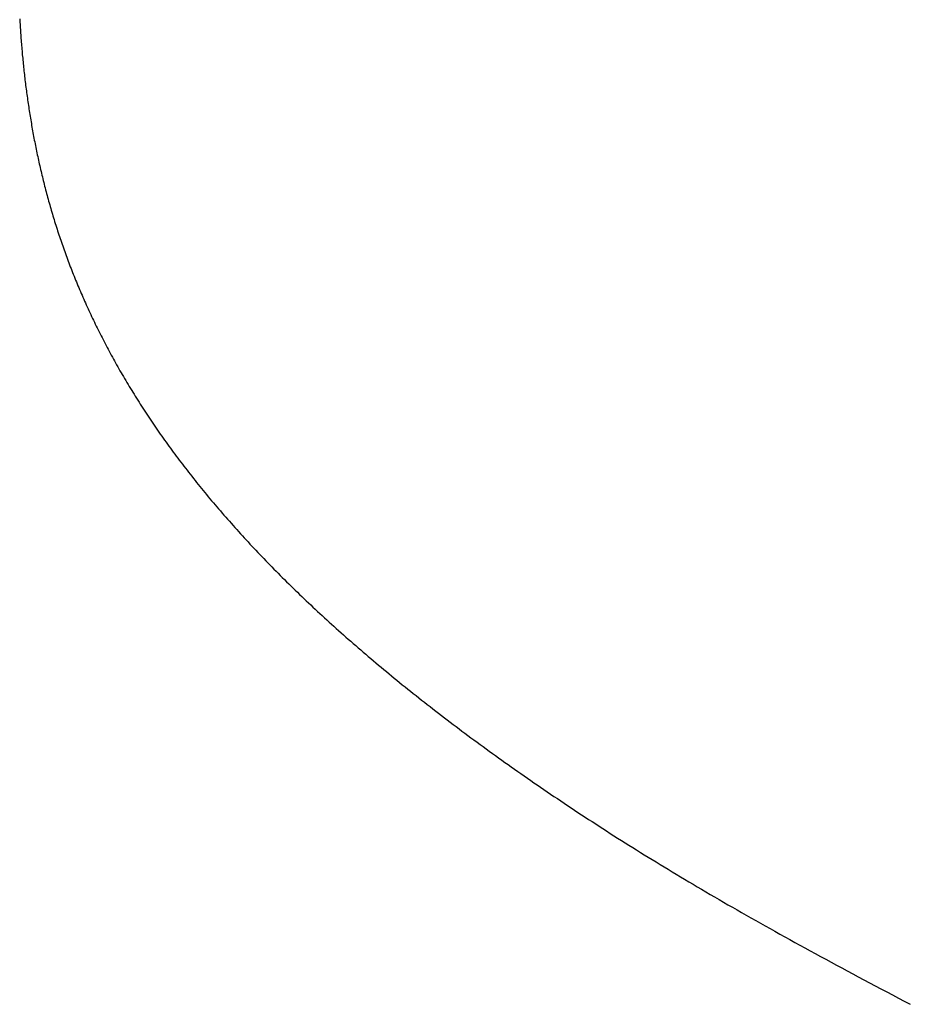
# Model space of a CAD drawing. Extents: x 0 to 60, y -1.5 to 81.5.
# Drawn here: x 16.9 to 16.9, y 24.1 to 24.2 of the extents above; entities that cross this region are included whole.
import ezdxf

# ---------------------------------------------------------------- set-up
doc = ezdxf.new("R2010")
doc.units = 0
doc.header["$MEASUREMENT"] = 0
doc.layers.get('0').update_dxf_attribs({"linetype": 'CONTINUOUS'})
doc.layers.add('Dimension', color=2, linetype='CONTINUOUS', lineweight=15)
doc.layers.add('OBJECT DETAIL', color=254, linetype='CONTINUOUS', lineweight=25)

# ---------------------------------------------------------------- blocks, each defined once
blk = doc.blocks.new('GLSTOP')
for p, q in [((-0.401093, -0.134042), (-0.401228, -0.133971)), ((-0.401093, -0.134042), (-0.401228, -0.133971)), ((-0.40096, -0.134112), (-0.401093, -0.134042)), ((-0.40096, -0.134112), (-0.401093, -0.134042)), ((-0.400827, -0.134181), (-0.40096, -0.134112)), ((-0.400827, -0.134181), (-0.40096, -0.134112)), ((-0.400696, -0.13425), (-0.400827, -0.134181)), ((-0.400696, -0.13425), (-0.400827, -0.134181)), ((-0.400566, -0.134319), (-0.400696, -0.13425)), ((-0.400566, -0.134319), (-0.400696, -0.13425)), ((-0.400437, -0.134387), (-0.400566, -0.134319)), ((-0.400437, -0.134387), (-0.400566, -0.134319)), ((-0.400309, -0.134455), (-0.400437, -0.134387)), ((-0.400309, -0.134455), (-0.400437, -0.134387)), ((-0.400182, -0.134523), (-0.400309, -0.134455)), ((-0.400182, -0.134523), (-0.400309, -0.134455)), ((-0.400057, -0.13459), (-0.400182, -0.134523)), ((-0.400057, -0.13459), (-0.400182, -0.134523)), ((-0.399932, -0.134656), (-0.400057, -0.13459)), ((-0.399932, -0.134656), (-0.400057, -0.13459)), ((-0.399808, -0.134723), (-0.399932, -0.134656)), ((-0.399808, -0.134723), (-0.399932, -0.134656)), ((-0.399686, -0.134789), (-0.399808, -0.134723)), ((-0.399686, -0.134789), (-0.399808, -0.134723)), ((-0.399564, -0.134854), (-0.399686, -0.134789)), ((-0.399564, -0.134854), (-0.399686, -0.134789)), ((-0.399443, -0.13492), (-0.399564, -0.134854)), ((-0.399443, -0.13492), (-0.399564, -0.134854)), ((-0.399323, -0.134984), (-0.399443, -0.13492)), ((-0.399323, -0.134984), (-0.399443, -0.13492)), ((-0.399205, -0.135049), (-0.399323, -0.134984)), ((-0.399205, -0.135049), (-0.399323, -0.134984)), ((-0.399087, -0.135113), (-0.399205, -0.135049)), ((-0.399087, -0.135113), (-0.399205, -0.135049)), ((-0.39897, -0.135177), (-0.399087, -0.135113)), ((-0.39897, -0.135177), (-0.399087, -0.135113)), ((-0.398855, -0.13524), (-0.39897, -0.135177)), ((-0.398855, -0.13524), (-0.39897, -0.135177)), ((-0.39874, -0.135304), (-0.398855, -0.13524)), ((-0.39874, -0.135304), (-0.398855, -0.13524)), ((-0.398626, -0.135366), (-0.39874, -0.135304)), ((-0.398626, -0.135366), (-0.39874, -0.135304)), ((-0.398513, -0.135429), (-0.398626, -0.135366)), ((-0.398513, -0.135429), (-0.398626, -0.135366)), ((-0.398401, -0.135491), (-0.398513, -0.135429)), ((-0.398401, -0.135491), (-0.398513, -0.135429)), ((-0.398289, -0.135553), (-0.398401, -0.135491)), ((-0.398289, -0.135553), (-0.398401, -0.135491)), ((-0.398179, -0.135615), (-0.398289, -0.135553)), ((-0.398179, -0.135615), (-0.398289, -0.135553)), ((-0.39807, -0.135676), (-0.398179, -0.135615)), ((-0.39807, -0.135676), (-0.398179, -0.135615)), ((-0.397961, -0.135737), (-0.39807, -0.135676)), ((-0.397961, -0.135737), (-0.39807, -0.135676)), ((-0.397854, -0.135798), (-0.397961, -0.135737)), ((-0.397854, -0.135798), (-0.397961, -0.135737)), ((-0.397747, -0.135858), (-0.397854, -0.135798)), ((-0.397747, -0.135858), (-0.397854, -0.135798)), ((-0.397641, -0.135918), (-0.397747, -0.135858)), ((-0.397641, -0.135918), (-0.397747, -0.135858)), ((-0.397536, -0.135978), (-0.397641, -0.135918)), ((-0.397536, -0.135978), (-0.397641, -0.135918)), ((-0.397431, -0.136037), (-0.397536, -0.135978)), ((-0.397431, -0.136037), (-0.397536, -0.135978)), ((-0.397328, -0.136097), (-0.397431, -0.136037)), ((-0.397328, -0.136097), (-0.397431, -0.136037)), ((-0.397225, -0.136155), (-0.397328, -0.136097)), ((-0.397225, -0.136155), (-0.397328, -0.136097)), ((-0.397123, -0.136214), (-0.397225, -0.136155)), ((-0.397123, -0.136214), (-0.397225, -0.136155)), ((-0.397022, -0.136273), (-0.397123, -0.136214)), ((-0.397022, -0.136273), (-0.397123, -0.136214)), ((-0.396922, -0.136331), (-0.397022, -0.136273)), ((-0.396922, -0.136331), (-0.397022, -0.136273)), ((-0.396823, -0.136389), (-0.396922, -0.136331)), ((-0.396823, -0.136389), (-0.396922, -0.136331)), ((-0.396724, -0.136446), (-0.396823, -0.136389)), ((-0.396724, -0.136446), (-0.396823, -0.136389)), ((-0.396626, -0.136504), (-0.396724, -0.136446)), ((-0.396626, -0.136504), (-0.396724, -0.136446)), ((-0.396528, -0.136561), (-0.396626, -0.136504)), ((-0.396528, -0.136561), (-0.396626, -0.136504)), ((-0.396432, -0.136618), (-0.396528, -0.136561)), ((-0.396432, -0.136618), (-0.396528, -0.136561)), ((-0.396336, -0.136675), (-0.396432, -0.136618)), ((-0.396336, -0.136675), (-0.396432, -0.136618)), ((-0.396241, -0.136731), (-0.396336, -0.136675)), ((-0.396241, -0.136731), (-0.396336, -0.136675)), ((-0.396146, -0.136788), (-0.396241, -0.136731)), ((-0.396146, -0.136788), (-0.396241, -0.136731)), ((-0.396053, -0.136844), (-0.396146, -0.136788)), ((-0.396053, -0.136844), (-0.396146, -0.136788)), ((-0.39596, -0.136899), (-0.396053, -0.136844)), ((-0.39596, -0.136899), (-0.396053, -0.136844)), ((-0.395867, -0.136955), (-0.39596, -0.136899)), ((-0.395867, -0.136955), (-0.39596, -0.136899)), ((-0.395776, -0.137011), (-0.395867, -0.136955)), ((-0.395776, -0.137011), (-0.395867, -0.136955)), ((-0.395684, -0.137066), (-0.395776, -0.137011)), ((-0.395684, -0.137066), (-0.395776, -0.137011)), ((-0.395594, -0.137121), (-0.395684, -0.137066)), ((-0.395594, -0.137121), (-0.395684, -0.137066)), ((-0.395504, -0.137176), (-0.395594, -0.137121)), ((-0.395504, -0.137176), (-0.395594, -0.137121)), ((-0.395415, -0.13723), (-0.395504, -0.137176)), ((-0.395415, -0.13723), (-0.395504, -0.137176)), ((-0.395326, -0.137285), (-0.395415, -0.13723)), ((-0.395326, -0.137285), (-0.395415, -0.13723)), ((-0.395238, -0.137339), (-0.395326, -0.137285)), ((-0.395238, -0.137339), (-0.395326, -0.137285)), ((-0.395151, -0.137393), (-0.395238, -0.137339)), ((-0.395151, -0.137393), (-0.395238, -0.137339)), ((-0.395064, -0.137447), (-0.395151, -0.137393)), ((-0.395064, -0.137447), (-0.395151, -0.137393)), ((-0.394978, -0.137501), (-0.395064, -0.137447)), ((-0.394978, -0.137501), (-0.395064, -0.137447)), ((-0.394892, -0.137555), (-0.394978, -0.137501)), ((-0.394892, -0.137555), (-0.394978, -0.137501)), ((-0.394807, -0.137608), (-0.394892, -0.137555)), ((-0.394807, -0.137608), (-0.394892, -0.137555)), ((-0.394723, -0.137662), (-0.394807, -0.137608)), ((-0.394723, -0.137662), (-0.394807, -0.137608)), ((-0.394639, -0.137715), (-0.394723, -0.137662)), ((-0.394639, -0.137715), (-0.394723, -0.137662)), ((-0.394555, -0.137768), (-0.394639, -0.137715)), ((-0.394555, -0.137768), (-0.394639, -0.137715)), ((-0.394472, -0.137821), (-0.394555, -0.137768)), ((-0.394472, -0.137821), (-0.394555, -0.137768)), ((-0.394389, -0.137874), (-0.394472, -0.137821)), ((-0.394389, -0.137874), (-0.394472, -0.137821)), ((-0.394307, -0.137927), (-0.394389, -0.137874)), ((-0.394307, -0.137927), (-0.394389, -0.137874)), ((-0.394226, -0.137979), (-0.394307, -0.137927)), ((-0.394226, -0.137979), (-0.394307, -0.137927)), ((-0.394145, -0.138032), (-0.394226, -0.137979)), ((-0.394145, -0.138032), (-0.394226, -0.137979)), ((-0.394064, -0.138084), (-0.394145, -0.138032)), ((-0.394064, -0.138084), (-0.394145, -0.138032)), ((-0.393984, -0.138136), (-0.394064, -0.138084)), ((-0.393984, -0.138136), (-0.394064, -0.138084)), ((-0.393904, -0.138188), (-0.393984, -0.138136)), ((-0.393904, -0.138188), (-0.393984, -0.138136)), ((-0.393825, -0.13824), (-0.393904, -0.138188)), ((-0.393825, -0.13824), (-0.393904, -0.138188)), ((-0.393746, -0.138292), (-0.393825, -0.13824)), ((-0.393746, -0.138292), (-0.393825, -0.13824)), ((-0.393668, -0.138344), (-0.393746, -0.138292)), ((-0.393668, -0.138344), (-0.393746, -0.138292)), ((-0.39359, -0.138396), (-0.393668, -0.138344)), ((-0.39359, -0.138396), (-0.393668, -0.138344)), ((-0.393512, -0.138448), (-0.39359, -0.138396)), ((-0.393512, -0.138448), (-0.39359, -0.138396)), ((-0.393435, -0.138499), (-0.393512, -0.138448)), ((-0.393435, -0.138499), (-0.393512, -0.138448)), ((-0.393358, -0.138551), (-0.393435, -0.138499)), ((-0.393358, -0.138551), (-0.393435, -0.138499)), ((-0.393281, -0.138602), (-0.393358, -0.138551)), ((-0.393281, -0.138602), (-0.393358, -0.138551)), ((-0.393205, -0.138654), (-0.393281, -0.138602)), ((-0.393205, -0.138654), (-0.393281, -0.138602)), ((-0.393129, -0.138705), (-0.393205, -0.138654)), ((-0.393129, -0.138705), (-0.393205, -0.138654)), ((-0.393054, -0.138756), (-0.393129, -0.138705)), ((-0.393054, -0.138756), (-0.393129, -0.138705)), ((-0.392979, -0.138808), (-0.393054, -0.138756)), ((-0.392979, -0.138808), (-0.393054, -0.138756)), ((-0.392904, -0.138859), (-0.392979, -0.138808)), ((-0.392904, -0.138859), (-0.392979, -0.138808)), ((-0.392829, -0.13891), (-0.392904, -0.138859)), ((-0.392829, -0.13891), (-0.392904, -0.138859)), ((-0.392755, -0.138961), (-0.392829, -0.13891)), ((-0.392755, -0.138961), (-0.392829, -0.13891)), ((-0.392681, -0.139012), (-0.392755, -0.138961)), ((-0.392681, -0.139012), (-0.392755, -0.138961)), ((-0.392608, -0.139063), (-0.392681, -0.139012)), ((-0.392608, -0.139063), (-0.392681, -0.139012)), ((-0.392535, -0.139114), (-0.392608, -0.139063)), ((-0.392535, -0.139114), (-0.392608, -0.139063)), ((-0.392462, -0.139165), (-0.392535, -0.139114)), ((-0.392462, -0.139165), (-0.392535, -0.139114)), ((-0.392389, -0.139216), (-0.392462, -0.139165)), ((-0.392389, -0.139216), (-0.392462, -0.139165)), ((-0.392317, -0.139267), (-0.392389, -0.139216)), ((-0.392317, -0.139267), (-0.392389, -0.139216)), ((-0.392245, -0.139318), (-0.392317, -0.139267)), ((-0.392245, -0.139318), (-0.392317, -0.139267)), ((-0.392173, -0.139368), (-0.392245, -0.139318)), ((-0.392173, -0.139368), (-0.392245, -0.139318)), ((-0.392101, -0.139419), (-0.392173, -0.139368)), ((-0.392101, -0.139419), (-0.392173, -0.139368)), ((-0.39203, -0.13947), (-0.392101, -0.139419)), ((-0.39203, -0.13947), (-0.392101, -0.139419)), ((-0.39196, -0.139521), (-0.39203, -0.13947)), ((-0.39196, -0.139521), (-0.39203, -0.13947)), ((-0.391889, -0.139571), (-0.39196, -0.139521)), ((-0.391889, -0.139571), (-0.39196, -0.139521)), ((-0.391819, -0.139622), (-0.391889, -0.139571)), ((-0.391819, -0.139622), (-0.391889, -0.139571)), ((-0.391749, -0.139672), (-0.391819, -0.139622)), ((-0.391749, -0.139672), (-0.391819, -0.139622)), ((-0.391679, -0.139723), (-0.391749, -0.139672)), ((-0.391679, -0.139723), (-0.391749, -0.139672)), ((-0.39161, -0.139773), (-0.391679, -0.139723)), ((-0.39161, -0.139773), (-0.391679, -0.139723)), ((-0.391541, -0.139823), (-0.39161, -0.139773)), ((-0.391541, -0.139823), (-0.39161, -0.139773)), ((-0.391473, -0.139874), (-0.391541, -0.139823)), ((-0.391473, -0.139874), (-0.391541, -0.139823)), ((-0.391404, -0.139924), (-0.391473, -0.139874)), ((-0.391404, -0.139924), (-0.391473, -0.139874)), ((-0.391336, -0.139974), (-0.391404, -0.139924)), ((-0.391336, -0.139974), (-0.391404, -0.139924)), ((-0.391268, -0.140025), (-0.391336, -0.139974)), ((-0.391268, -0.140025), (-0.391336, -0.139974)), ((-0.391201, -0.140075), (-0.391268, -0.140025)), ((-0.391201, -0.140075), (-0.391268, -0.140025)), ((-0.391134, -0.140125), (-0.391201, -0.140075)), ((-0.391134, -0.140125), (-0.391201, -0.140075)), ((-0.391067, -0.140175), (-0.391134, -0.140125)), ((-0.391067, -0.140175), (-0.391134, -0.140125)), ((-0.391, -0.140225), (-0.391067, -0.140175)), ((-0.391, -0.140225), (-0.391067, -0.140175)), ((-0.390934, -0.140275), (-0.391, -0.140225)), ((-0.390934, -0.140275), (-0.391, -0.140225)), ((-0.390868, -0.140325), (-0.390934, -0.140275)), ((-0.390868, -0.140325), (-0.390934, -0.140275)), ((-0.390802, -0.140375), (-0.390868, -0.140325)), ((-0.390802, -0.140375), (-0.390868, -0.140325)), ((-0.390737, -0.140425), (-0.390802, -0.140375)), ((-0.390737, -0.140425), (-0.390802, -0.140375)), ((-0.390672, -0.140475), (-0.390737, -0.140425)), ((-0.390672, -0.140475), (-0.390737, -0.140425)), ((-0.390607, -0.140525), (-0.390672, -0.140475)), ((-0.390607, -0.140525), (-0.390672, -0.140475)), ((-0.390543, -0.140574), (-0.390607, -0.140525)), ((-0.390543, -0.140574), (-0.390607, -0.140525)), ((-0.390479, -0.140624), (-0.390543, -0.140574)), ((-0.390479, -0.140624), (-0.390543, -0.140574)), ((-0.390415, -0.140674), (-0.390479, -0.140624)), ((-0.390415, -0.140674), (-0.390479, -0.140624)), ((-0.390351, -0.140723), (-0.390415, -0.140674)), ((-0.390351, -0.140723), (-0.390415, -0.140674)), ((-0.390288, -0.140773), (-0.390351, -0.140723)), ((-0.390288, -0.140773), (-0.390351, -0.140723)), ((-0.390225, -0.140823), (-0.390288, -0.140773)), ((-0.390225, -0.140823), (-0.390288, -0.140773)), ((-0.390162, -0.140872), (-0.390225, -0.140823)), ((-0.390162, -0.140872), (-0.390225, -0.140823)), ((-0.390099, -0.140922), (-0.390162, -0.140872)), ((-0.390099, -0.140922), (-0.390162, -0.140872)), ((-0.390037, -0.140971), (-0.390099, -0.140922)), ((-0.390037, -0.140971), (-0.390099, -0.140922)), ((-0.389975, -0.14102), (-0.390037, -0.140971)), ((-0.389975, -0.14102), (-0.390037, -0.140971)), ((-0.389914, -0.14107), (-0.389975, -0.14102)), ((-0.389914, -0.14107), (-0.389975, -0.14102)), ((-0.389852, -0.141119), (-0.389914, -0.14107)), ((-0.389852, -0.141119), (-0.389914, -0.14107)), ((-0.389791, -0.141168), (-0.389852, -0.141119)), ((-0.389791, -0.141168), (-0.389852, -0.141119)), ((-0.389731, -0.141218), (-0.389791, -0.141168)), ((-0.389731, -0.141218), (-0.389791, -0.141168)), ((-0.38967, -0.141267), (-0.389731, -0.141218)), ((-0.38967, -0.141267), (-0.389731, -0.141218)), ((-0.38961, -0.141316), (-0.38967, -0.141267)), ((-0.38961, -0.141316), (-0.38967, -0.141267)), ((-0.38955, -0.141365), (-0.38961, -0.141316)), ((-0.38955, -0.141365), (-0.38961, -0.141316)), ((-0.389491, -0.141414), (-0.38955, -0.141365)), ((-0.389491, -0.141414), (-0.38955, -0.141365)), ((-0.389431, -0.141463), (-0.389491, -0.141414)), ((-0.389431, -0.141463), (-0.389491, -0.141414)), ((-0.389372, -0.141512), (-0.389431, -0.141463)), ((-0.389372, -0.141512), (-0.389431, -0.141463)), ((-0.389313, -0.141561), (-0.389372, -0.141512)), ((-0.389313, -0.141561), (-0.389372, -0.141512)), ((-0.389255, -0.14161), (-0.389313, -0.141561)), ((-0.389255, -0.14161), (-0.389313, -0.141561)), ((-0.389197, -0.141659), (-0.389255, -0.14161)), ((-0.389197, -0.141659), (-0.389255, -0.14161)), ((-0.389139, -0.141708), (-0.389197, -0.141659)), ((-0.389139, -0.141708), (-0.389197, -0.141659)), ((-0.389081, -0.141757), (-0.389139, -0.141708)), ((-0.389081, -0.141757), (-0.389139, -0.141708)), ((-0.389024, -0.141805), (-0.389081, -0.141757)), ((-0.389024, -0.141805), (-0.389081, -0.141757)), ((-0.388967, -0.141854), (-0.389024, -0.141805)), ((-0.388967, -0.141854), (-0.389024, -0.141805)), ((-0.38891, -0.141903), (-0.388967, -0.141854)), ((-0.38891, -0.141903), (-0.388967, -0.141854)), ((-0.388853, -0.141951), (-0.38891, -0.141903)), ((-0.388853, -0.141951), (-0.38891, -0.141903)), ((-0.388797, -0.142), (-0.388853, -0.141951)), ((-0.388797, -0.142), (-0.388853, -0.141951)), ((-0.388741, -0.142048), (-0.388797, -0.142)), ((-0.388741, -0.142048), (-0.388797, -0.142)), ((-0.388685, -0.142097), (-0.388741, -0.142048)), ((-0.388685, -0.142097), (-0.388741, -0.142048)), ((-0.38863, -0.142145), (-0.388685, -0.142097)), ((-0.38863, -0.142145), (-0.388685, -0.142097)), ((-0.388575, -0.142194), (-0.38863, -0.142145)), ((-0.388575, -0.142194), (-0.38863, -0.142145)), ((-0.38852, -0.142242), (-0.388575, -0.142194)), ((-0.38852, -0.142242), (-0.388575, -0.142194)), ((-0.388465, -0.142291), (-0.38852, -0.142242)), ((-0.388465, -0.142291), (-0.38852, -0.142242)), ((-0.388411, -0.142339), (-0.388465, -0.142291)), ((-0.388411, -0.142339), (-0.388465, -0.142291)), ((-0.388356, -0.142387), (-0.388411, -0.142339)), ((-0.388356, -0.142387), (-0.388411, -0.142339)), ((-0.388303, -0.142436), (-0.388356, -0.142387)), ((-0.388303, -0.142436), (-0.388356, -0.142387)), ((-0.388249, -0.142484), (-0.388303, -0.142436)), ((-0.388249, -0.142484), (-0.388303, -0.142436)), ((-0.388196, -0.142532), (-0.388249, -0.142484)), ((-0.388196, -0.142532), (-0.388249, -0.142484)), ((-0.388143, -0.14258), (-0.388196, -0.142532)), ((-0.388143, -0.14258), (-0.388196, -0.142532)), ((-0.38809, -0.142628), (-0.388143, -0.14258)), ((-0.38809, -0.142628), (-0.388143, -0.14258)), ((-0.388037, -0.142676), (-0.38809, -0.142628)), ((-0.388037, -0.142676), (-0.38809, -0.142628)), ((-0.387985, -0.142724), (-0.388037, -0.142676)), ((-0.387985, -0.142724), (-0.388037, -0.142676)), ((-0.387933, -0.142772), (-0.387985, -0.142724)), ((-0.387933, -0.142772), (-0.387985, -0.142724)), ((-0.387881, -0.14282), (-0.387933, -0.142772)), ((-0.387881, -0.14282), (-0.387933, -0.142772)), ((-0.38783, -0.142868), (-0.387881, -0.14282)), ((-0.38783, -0.142868), (-0.387881, -0.14282)), ((-0.387779, -0.142916), (-0.38783, -0.142868)), ((-0.387779, -0.142916), (-0.38783, -0.142868)), ((-0.387728, -0.142964), (-0.387779, -0.142916)), ((-0.387728, -0.142964), (-0.387779, -0.142916)), ((-0.387677, -0.143012), (-0.387728, -0.142964)), ((-0.387677, -0.143012), (-0.387728, -0.142964)), ((-0.387627, -0.14306), (-0.387677, -0.143012)), ((-0.387627, -0.14306), (-0.387677, -0.143012)), ((-0.387577, -0.143107), (-0.387627, -0.14306)), ((-0.387577, -0.143107), (-0.387627, -0.14306)), ((-0.387527, -0.143155), (-0.387577, -0.143107)), ((-0.387527, -0.143155), (-0.387577, -0.143107)), ((-0.387477, -0.143203), (-0.387527, -0.143155)), ((-0.387477, -0.143203), (-0.387527, -0.143155)), ((-0.387428, -0.14325), (-0.387477, -0.143203)), ((-0.387428, -0.14325), (-0.387477, -0.143203)), ((-0.387378, -0.143298), (-0.387428, -0.14325)), ((-0.387378, -0.143298), (-0.387428, -0.14325)), ((-0.38733, -0.143345), (-0.387378, -0.143298)), ((-0.38733, -0.143345), (-0.387378, -0.143298)), ((-0.387281, -0.143393), (-0.38733, -0.143345)), ((-0.387281, -0.143393), (-0.38733, -0.143345)), ((-0.387233, -0.14344), (-0.387281, -0.143393)), ((-0.387233, -0.14344), (-0.387281, -0.143393)), ((-0.387184, -0.143488), (-0.387233, -0.14344)), ((-0.387184, -0.143488), (-0.387233, -0.14344)), ((-0.387137, -0.143535), (-0.387184, -0.143488)), ((-0.387137, -0.143535), (-0.387184, -0.143488)), ((-0.387089, -0.143583), (-0.387137, -0.143535)), ((-0.387089, -0.143583), (-0.387137, -0.143535)), ((-0.387042, -0.14363), (-0.387089, -0.143583)), ((-0.387042, -0.14363), (-0.387089, -0.143583)), ((-0.386995, -0.143677), (-0.387042, -0.14363)), ((-0.386995, -0.143677), (-0.387042, -0.14363)), ((-0.386948, -0.143724), (-0.386995, -0.143677)), ((-0.386948, -0.143724), (-0.386995, -0.143677)), ((-0.386901, -0.143772), (-0.386948, -0.143724)), ((-0.386901, -0.143772), (-0.386948, -0.143724)), ((-0.386855, -0.143819), (-0.386901, -0.143772)), ((-0.386855, -0.143819), (-0.386901, -0.143772)), ((-0.386809, -0.143866), (-0.386855, -0.143819)), ((-0.386809, -0.143866), (-0.386855, -0.143819)), ((-0.386763, -0.143913), (-0.386809, -0.143866)), ((-0.386763, -0.143913), (-0.386809, -0.143866)), ((-0.386717, -0.14396), (-0.386763, -0.143913)), ((-0.386717, -0.14396), (-0.386763, -0.143913)), ((-0.386672, -0.144007), (-0.386717, -0.14396)), ((-0.386672, -0.144007), (-0.386717, -0.14396)), ((-0.386627, -0.144054), (-0.386672, -0.144007)), ((-0.386627, -0.144054), (-0.386672, -0.144007)), ((-0.386582, -0.144101), (-0.386627, -0.144054)), ((-0.386582, -0.144101), (-0.386627, -0.144054)), ((-0.386537, -0.144148), (-0.386582, -0.144101)), ((-0.386537, -0.144148), (-0.386582, -0.144101)), ((-0.386493, -0.144195), (-0.386537, -0.144148)), ((-0.386493, -0.144195), (-0.386537, -0.144148)), ((-0.386449, -0.144242), (-0.386493, -0.144195)), ((-0.386449, -0.144242), (-0.386493, -0.144195)), ((-0.386405, -0.144289), (-0.386449, -0.144242)), ((-0.386405, -0.144289), (-0.386449, -0.144242)), ((-0.386361, -0.144336), (-0.386405, -0.144289)), ((-0.386361, -0.144336), (-0.386405, -0.144289)), ((-0.386317, -0.144382), (-0.386361, -0.144336)), ((-0.386317, -0.144382), (-0.386361, -0.144336)), ((-0.386274, -0.144429), (-0.386317, -0.144382)), ((-0.386274, -0.144429), (-0.386317, -0.144382)), ((-0.386231, -0.144476), (-0.386274, -0.144429)), ((-0.386231, -0.144476), (-0.386274, -0.144429)), ((-0.386189, -0.144522), (-0.386231, -0.144476)), ((-0.386189, -0.144522), (-0.386231, -0.144476)), ((-0.386146, -0.144569), (-0.386189, -0.144522)), ((-0.386146, -0.144569), (-0.386189, -0.144522)), ((-0.386104, -0.144616), (-0.386146, -0.144569)), ((-0.386104, -0.144616), (-0.386146, -0.144569)), ((-0.386062, -0.144662), (-0.386104, -0.144616)), ((-0.386062, -0.144662), (-0.386104, -0.144616)), ((-0.38602, -0.144709), (-0.386062, -0.144662)), ((-0.38602, -0.144709), (-0.386062, -0.144662)), ((-0.385979, -0.144755), (-0.38602, -0.144709)), ((-0.385979, -0.144755), (-0.38602, -0.144709)), ((-0.385937, -0.144802), (-0.385979, -0.144755)), ((-0.385937, -0.144802), (-0.385979, -0.144755)), ((-0.385896, -0.144848), (-0.385937, -0.144802)), ((-0.385896, -0.144848), (-0.385937, -0.144802)), ((-0.385855, -0.144894), (-0.385896, -0.144848)), ((-0.385855, -0.144894), (-0.385896, -0.144848)), ((-0.385815, -0.144941), (-0.385855, -0.144894)), ((-0.385815, -0.144941), (-0.385855, -0.144894)), ((-0.385774, -0.144987), (-0.385815, -0.144941)), ((-0.385774, -0.144987), (-0.385815, -0.144941)), ((-0.385734, -0.145033), (-0.385774, -0.144987)), ((-0.385734, -0.145033), (-0.385774, -0.144987)), ((-0.385694, -0.14508), (-0.385734, -0.145033)), ((-0.385694, -0.14508), (-0.385734, -0.145033)), ((-0.385655, -0.145126), (-0.385694, -0.14508)), ((-0.385655, -0.145126), (-0.385694, -0.14508)), ((-0.385615, -0.145172), (-0.385655, -0.145126)), ((-0.385615, -0.145172), (-0.385655, -0.145126)), ((-0.385576, -0.145218), (-0.385615, -0.145172)), ((-0.385576, -0.145218), (-0.385615, -0.145172)), ((-0.385537, -0.145264), (-0.385576, -0.145218)), ((-0.385537, -0.145264), (-0.385576, -0.145218)), ((-0.385498, -0.14531), (-0.385537, -0.145264)), ((-0.385498, -0.14531), (-0.385537, -0.145264)), ((-0.38546, -0.145356), (-0.385498, -0.14531)), ((-0.38546, -0.145356), (-0.385498, -0.14531)), ((-0.385422, -0.145402), (-0.38546, -0.145356)), ((-0.385422, -0.145402), (-0.38546, -0.145356)), ((-0.385383, -0.145448), (-0.385422, -0.145402)), ((-0.385383, -0.145448), (-0.385422, -0.145402)), ((-0.385346, -0.145494), (-0.385383, -0.145448)), ((-0.385346, -0.145494), (-0.385383, -0.145448)), ((-0.385308, -0.14554), (-0.385346, -0.145494)), ((-0.385308, -0.14554), (-0.385346, -0.145494)), ((-0.385271, -0.145586), (-0.385308, -0.14554)), ((-0.385271, -0.145586), (-0.385308, -0.14554)), ((-0.385233, -0.145632), (-0.385271, -0.145586)), ((-0.385233, -0.145632), (-0.385271, -0.145586)), ((-0.385196, -0.145678), (-0.385233, -0.145632)), ((-0.385196, -0.145678), (-0.385233, -0.145632)), ((-0.38516, -0.145724), (-0.385196, -0.145678)), ((-0.38516, -0.145724), (-0.385196, -0.145678)), ((-0.385123, -0.145769), (-0.38516, -0.145724)), ((-0.385123, -0.145769), (-0.38516, -0.145724)), ((-0.385087, -0.145815), (-0.385123, -0.145769)), ((-0.385087, -0.145815), (-0.385123, -0.145769)), ((-0.385051, -0.145861), (-0.385087, -0.145815)), ((-0.385051, -0.145861), (-0.385087, -0.145815)), ((-0.385015, -0.145906), (-0.385051, -0.145861)), ((-0.385015, -0.145906), (-0.385051, -0.145861)), ((-0.384979, -0.145952), (-0.385015, -0.145906)), ((-0.384979, -0.145952), (-0.385015, -0.145906)), ((-0.384944, -0.145998), (-0.384979, -0.145952)), ((-0.384944, -0.145998), (-0.384979, -0.145952)), ((-0.384909, -0.146043), (-0.384944, -0.145998)), ((-0.384909, -0.146043), (-0.384944, -0.145998)), ((-0.384874, -0.146089), (-0.384909, -0.146043)), ((-0.384874, -0.146089), (-0.384909, -0.146043)), ((-0.384839, -0.146134), (-0.384874, -0.146089)), ((-0.384839, -0.146134), (-0.384874, -0.146089)), ((-0.384804, -0.14618), (-0.384839, -0.146134)), ((-0.384804, -0.14618), (-0.384839, -0.146134)), ((-0.38477, -0.146225), (-0.384804, -0.14618)), ((-0.38477, -0.146225), (-0.384804, -0.14618)), ((-0.384736, -0.146271), (-0.38477, -0.146225)), ((-0.384736, -0.146271), (-0.38477, -0.146225)), ((-0.384702, -0.146316), (-0.384736, -0.146271)), ((-0.384702, -0.146316), (-0.384736, -0.146271)), ((-0.384668, -0.146361), (-0.384702, -0.146316)), ((-0.384668, -0.146361), (-0.384702, -0.146316)), ((-0.384635, -0.146407), (-0.384668, -0.146361)), ((-0.384635, -0.146407), (-0.384668, -0.146361)), ((-0.384601, -0.146452), (-0.384635, -0.146407)), ((-0.384601, -0.146452), (-0.384635, -0.146407)), ((-0.384568, -0.146497), (-0.384601, -0.146452)), ((-0.384568, -0.146497), (-0.384601, -0.146452)), ((-0.384535, -0.146542), (-0.384568, -0.146497)), ((-0.384535, -0.146542), (-0.384568, -0.146497)), ((-0.384503, -0.146587), (-0.384535, -0.146542)), ((-0.384503, -0.146587), (-0.384535, -0.146542)), ((-0.38447, -0.146633), (-0.384503, -0.146587)), ((-0.38447, -0.146633), (-0.384503, -0.146587)), ((-0.384438, -0.146678), (-0.38447, -0.146633)), ((-0.384438, -0.146678), (-0.38447, -0.146633)), ((-0.384406, -0.146723), (-0.384438, -0.146678)), ((-0.384406, -0.146723), (-0.384438, -0.146678)), ((-0.384374, -0.146768), (-0.384406, -0.146723)), ((-0.384374, -0.146768), (-0.384406, -0.146723)), ((-0.384342, -0.146813), (-0.384374, -0.146768)), ((-0.384342, -0.146813), (-0.384374, -0.146768)), ((-0.384311, -0.146858), (-0.384342, -0.146813)), ((-0.384311, -0.146858), (-0.384342, -0.146813)), ((-0.38428, -0.146903), (-0.384311, -0.146858)), ((-0.38428, -0.146903), (-0.384311, -0.146858)), ((-0.384249, -0.146948), (-0.38428, -0.146903)), ((-0.384249, -0.146948), (-0.38428, -0.146903)), ((-0.384218, -0.146993), (-0.384249, -0.146948)), ((-0.384218, -0.146993), (-0.384249, -0.146948)), ((-0.384187, -0.147038), (-0.384218, -0.146993)), ((-0.384187, -0.147038), (-0.384218, -0.146993)), ((-0.384157, -0.147082), (-0.384187, -0.147038)), ((-0.384157, -0.147082), (-0.384187, -0.147038)), ((-0.384127, -0.147127), (-0.384157, -0.147082)), ((-0.384127, -0.147127), (-0.384157, -0.147082)), ((-0.384097, -0.147172), (-0.384127, -0.147127)), ((-0.384097, -0.147172), (-0.384127, -0.147127)), ((-0.384067, -0.147217), (-0.384097, -0.147172)), ((-0.384067, -0.147217), (-0.384097, -0.147172)), ((-0.384037, -0.147262), (-0.384067, -0.147217)), ((-0.384037, -0.147262), (-0.384067, -0.147217)), ((-0.384008, -0.147306), (-0.384037, -0.147262)), ((-0.384008, -0.147306), (-0.384037, -0.147262)), ((-0.383979, -0.147351), (-0.384008, -0.147306)), ((-0.383979, -0.147351), (-0.384008, -0.147306)), ((-0.383949, -0.147396), (-0.383979, -0.147351)), ((-0.383949, -0.147396), (-0.383979, -0.147351)), ((-0.383921, -0.14744), (-0.383949, -0.147396)), ((-0.383921, -0.14744), (-0.383949, -0.147396)), ((-0.383892, -0.147485), (-0.383921, -0.14744)), ((-0.383892, -0.147485), (-0.383921, -0.14744)), ((-0.383864, -0.147529), (-0.383892, -0.147485)), ((-0.383864, -0.147529), (-0.383892, -0.147485)), ((-0.383835, -0.147574), (-0.383864, -0.147529)), ((-0.383835, -0.147574), (-0.383864, -0.147529)), ((-0.383807, -0.147618), (-0.383835, -0.147574)), ((-0.383807, -0.147618), (-0.383835, -0.147574)), ((-0.383779, -0.147663), (-0.383807, -0.147618)), ((-0.383779, -0.147663), (-0.383807, -0.147618)), ((-0.383752, -0.147707), (-0.383779, -0.147663)), ((-0.383752, -0.147707), (-0.383779, -0.147663)), ((-0.383724, -0.147752), (-0.383752, -0.147707)), ((-0.383724, -0.147752), (-0.383752, -0.147707)), ((-0.383697, -0.147796), (-0.383724, -0.147752)), ((-0.383697, -0.147796), (-0.383724, -0.147752)), ((-0.38367, -0.14784), (-0.383697, -0.147796)), ((-0.38367, -0.14784), (-0.383697, -0.147796)), ((-0.383643, -0.147885), (-0.38367, -0.14784)), ((-0.383643, -0.147885), (-0.38367, -0.14784)), ((-0.383616, -0.147929), (-0.383643, -0.147885)), ((-0.383616, -0.147929), (-0.383643, -0.147885)), ((-0.38359, -0.147973), (-0.383616, -0.147929)), ((-0.38359, -0.147973), (-0.383616, -0.147929)), ((-0.383563, -0.148017), (-0.38359, -0.147973)), ((-0.383563, -0.148017), (-0.38359, -0.147973)), ((-0.383537, -0.148062), (-0.383563, -0.148017)), ((-0.383537, -0.148062), (-0.383563, -0.148017)), ((-0.383511, -0.148106), (-0.383537, -0.148062)), ((-0.383511, -0.148106), (-0.383537, -0.148062)), ((-0.383485, -0.14815), (-0.383511, -0.148106)), ((-0.383485, -0.14815), (-0.383511, -0.148106)), ((-0.38346, -0.148194), (-0.383485, -0.14815)), ((-0.38346, -0.148194), (-0.383485, -0.14815)), ((-0.383434, -0.148238), (-0.38346, -0.148194)), ((-0.383434, -0.148238), (-0.38346, -0.148194)), ((-0.383409, -0.148282), (-0.383434, -0.148238)), ((-0.383409, -0.148282), (-0.383434, -0.148238)), ((-0.383384, -0.148326), (-0.383409, -0.148282)), ((-0.383384, -0.148326), (-0.383409, -0.148282)), ((-0.383359, -0.14837), (-0.383384, -0.148326)), ((-0.383359, -0.14837), (-0.383384, -0.148326)), ((-0.383335, -0.148414), (-0.383359, -0.14837)), ((-0.383335, -0.148414), (-0.383359, -0.14837)), ((-0.38331, -0.148458), (-0.383335, -0.148414)), ((-0.38331, -0.148458), (-0.383335, -0.148414)), ((-0.383286, -0.148502), (-0.38331, -0.148458)), ((-0.383286, -0.148502), (-0.38331, -0.148458)), ((-0.383262, -0.148546), (-0.383286, -0.148502)), ((-0.383262, -0.148546), (-0.383286, -0.148502)), ((-0.383238, -0.14859), (-0.383262, -0.148546)), ((-0.383238, -0.14859), (-0.383262, -0.148546)), ((-0.383214, -0.148634), (-0.383238, -0.14859)), ((-0.383214, -0.148634), (-0.383238, -0.14859)), ((-0.38319, -0.148678), (-0.383214, -0.148634)), ((-0.38319, -0.148678), (-0.383214, -0.148634)), ((-0.383167, -0.148721), (-0.38319, -0.148678)), ((-0.383167, -0.148721), (-0.38319, -0.148678)), ((-0.383143, -0.148765), (-0.383167, -0.148721)), ((-0.383143, -0.148765), (-0.383167, -0.148721)), ((-0.38312, -0.148809), (-0.383143, -0.148765)), ((-0.38312, -0.148809), (-0.383143, -0.148765)), ((-0.383097, -0.148853), (-0.38312, -0.148809)), ((-0.383097, -0.148853), (-0.38312, -0.148809)), ((-0.383075, -0.148896), (-0.383097, -0.148853)), ((-0.383075, -0.148896), (-0.383097, -0.148853)), ((-0.383052, -0.14894), (-0.383075, -0.148896)), ((-0.383052, -0.14894), (-0.383075, -0.148896)), ((-0.38303, -0.148983), (-0.383052, -0.14894)), ((-0.38303, -0.148983), (-0.383052, -0.14894)), ((-0.383007, -0.149027), (-0.38303, -0.148983)), ((-0.383007, -0.149027), (-0.38303, -0.148983)), ((-0.382985, -0.149071), (-0.383007, -0.149027)), ((-0.382985, -0.149071), (-0.383007, -0.149027)), ((-0.382964, -0.149114), (-0.382985, -0.149071)), ((-0.382964, -0.149114), (-0.382985, -0.149071)), ((-0.382942, -0.149158), (-0.382964, -0.149114)), ((-0.382942, -0.149158), (-0.382964, -0.149114)), ((-0.38292, -0.149201), (-0.382942, -0.149158)), ((-0.38292, -0.149201), (-0.382942, -0.149158)), ((-0.382899, -0.149245), (-0.38292, -0.149201)), ((-0.382899, -0.149245), (-0.38292, -0.149201)), ((-0.382878, -0.149288), (-0.382899, -0.149245)), ((-0.382878, -0.149288), (-0.382899, -0.149245)), ((-0.382857, -0.149332), (-0.382878, -0.149288)), ((-0.382857, -0.149332), (-0.382878, -0.149288)), ((-0.382836, -0.149375), (-0.382857, -0.149332)), ((-0.382836, -0.149375), (-0.382857, -0.149332)), ((-0.382815, -0.149418), (-0.382836, -0.149375)), ((-0.382815, -0.149418), (-0.382836, -0.149375)), ((-0.382795, -0.149462), (-0.382815, -0.149418)), ((-0.382795, -0.149462), (-0.382815, -0.149418)), ((-0.382774, -0.149505), (-0.382795, -0.149462)), ((-0.382774, -0.149505), (-0.382795, -0.149462)), ((-0.382754, -0.149548), (-0.382774, -0.149505)), ((-0.382754, -0.149548), (-0.382774, -0.149505)), ((-0.382734, -0.149592), (-0.382754, -0.149548)), ((-0.382734, -0.149592), (-0.382754, -0.149548)), ((-0.382714, -0.149635), (-0.382734, -0.149592)), ((-0.382714, -0.149635), (-0.382734, -0.149592)), ((-0.382694, -0.149678), (-0.382714, -0.149635)), ((-0.382694, -0.149678), (-0.382714, -0.149635)), ((-0.382675, -0.149721), (-0.382694, -0.149678)), ((-0.382675, -0.149721), (-0.382694, -0.149678)), ((-0.382655, -0.149764), (-0.382675, -0.149721)), ((-0.382655, -0.149764), (-0.382675, -0.149721)), ((-0.382636, -0.149807), (-0.382655, -0.149764)), ((-0.382636, -0.149807), (-0.382655, -0.149764)), ((-0.382617, -0.149851), (-0.382636, -0.149807)), ((-0.382617, -0.149851), (-0.382636, -0.149807)), ((-0.382598, -0.149894), (-0.382617, -0.149851)), ((-0.382598, -0.149894), (-0.382617, -0.149851)), ((-0.382579, -0.149937), (-0.382598, -0.149894)), ((-0.382579, -0.149937), (-0.382598, -0.149894)), ((-0.382561, -0.14998), (-0.382579, -0.149937)), ((-0.382561, -0.14998), (-0.382579, -0.149937)), ((-0.382542, -0.150023), (-0.382561, -0.14998)), ((-0.382542, -0.150023), (-0.382561, -0.14998)), ((-0.382524, -0.150066), (-0.382542, -0.150023)), ((-0.382524, -0.150066), (-0.382542, -0.150023)), ((-0.382506, -0.150109), (-0.382524, -0.150066)), ((-0.382506, -0.150109), (-0.382524, -0.150066)), ((-0.382488, -0.150152), (-0.382506, -0.150109)), ((-0.382488, -0.150152), (-0.382506, -0.150109)), ((-0.38247, -0.150195), (-0.382488, -0.150152)), ((-0.38247, -0.150195), (-0.382488, -0.150152)), ((-0.382452, -0.150238), (-0.38247, -0.150195)), ((-0.382452, -0.150238), (-0.38247, -0.150195)), ((-0.382435, -0.15028), (-0.382452, -0.150238)), ((-0.382435, -0.15028), (-0.382452, -0.150238)), ((-0.382417, -0.150323), (-0.382435, -0.15028)), ((-0.382417, -0.150323), (-0.382435, -0.15028)), ((-0.3824, -0.150366), (-0.382417, -0.150323)), ((-0.3824, -0.150366), (-0.382417, -0.150323)), ((-0.382383, -0.150409), (-0.3824, -0.150366)), ((-0.382383, -0.150409), (-0.3824, -0.150366)), ((-0.382366, -0.150452), (-0.382383, -0.150409)), ((-0.382366, -0.150452), (-0.382383, -0.150409)), ((-0.382349, -0.150494), (-0.382366, -0.150452)), ((-0.382349, -0.150494), (-0.382366, -0.150452)), ((-0.382333, -0.150537), (-0.382349, -0.150494)), ((-0.382333, -0.150537), (-0.382349, -0.150494)), ((-0.382316, -0.15058), (-0.382333, -0.150537)), ((-0.382316, -0.15058), (-0.382333, -0.150537)), ((-0.3823, -0.150622), (-0.382316, -0.15058)), ((-0.3823, -0.150622), (-0.382316, -0.15058)), ((-0.382284, -0.150665), (-0.3823, -0.150622)), ((-0.382284, -0.150665), (-0.3823, -0.150622)), ((-0.382268, -0.150708), (-0.382284, -0.150665)), ((-0.382268, -0.150708), (-0.382284, -0.150665)), ((-0.382252, -0.15075), (-0.382268, -0.150708)), ((-0.382252, -0.15075), (-0.382268, -0.150708)), ((-0.382236, -0.150793), (-0.382252, -0.15075)), ((-0.382236, -0.150793), (-0.382252, -0.15075)), ((-0.38222, -0.150836), (-0.382236, -0.150793)), ((-0.38222, -0.150836), (-0.382236, -0.150793)), ((-0.382205, -0.150878), (-0.38222, -0.150836)), ((-0.382205, -0.150878), (-0.38222, -0.150836)), ((-0.382189, -0.150921), (-0.382205, -0.150878)), ((-0.382189, -0.150921), (-0.382205, -0.150878)), ((-0.382174, -0.150963), (-0.382189, -0.150921)), ((-0.382174, -0.150963), (-0.382189, -0.150921)), ((-0.382159, -0.151006), (-0.382174, -0.150963)), ((-0.382159, -0.151006), (-0.382174, -0.150963)), ((-0.382144, -0.151048), (-0.382159, -0.151006)), ((-0.382144, -0.151048), (-0.382159, -0.151006)), ((-0.38213, -0.15109), (-0.382144, -0.151048)), ((-0.38213, -0.15109), (-0.382144, -0.151048)), ((-0.382115, -0.151133), (-0.38213, -0.15109)), ((-0.382115, -0.151133), (-0.38213, -0.15109)), ((-0.3821, -0.151175), (-0.382115, -0.151133)), ((-0.3821, -0.151175), (-0.382115, -0.151133)), ((-0.382086, -0.151218), (-0.3821, -0.151175)), ((-0.382086, -0.151218), (-0.3821, -0.151175)), ((-0.382072, -0.15126), (-0.382086, -0.151218)), ((-0.382072, -0.15126), (-0.382086, -0.151218)), ((-0.382058, -0.151302), (-0.382072, -0.15126)), ((-0.382058, -0.151302), (-0.382072, -0.15126)), ((-0.382044, -0.151345), (-0.382058, -0.151302)), ((-0.382044, -0.151345), (-0.382058, -0.151302)), ((-0.38203, -0.151387), (-0.382044, -0.151345)), ((-0.38203, -0.151387), (-0.382044, -0.151345)), ((-0.382016, -0.151429), (-0.38203, -0.151387)), ((-0.382016, -0.151429), (-0.38203, -0.151387)), ((-0.382003, -0.151471), (-0.382016, -0.151429)), ((-0.382003, -0.151471), (-0.382016, -0.151429)), ((-0.381989, -0.151513), (-0.382003, -0.151471)), ((-0.381989, -0.151513), (-0.382003, -0.151471)), ((-0.381976, -0.151556), (-0.381989, -0.151513)), ((-0.381976, -0.151556), (-0.381989, -0.151513)), ((-0.381963, -0.151598), (-0.381976, -0.151556)), ((-0.381963, -0.151598), (-0.381976, -0.151556)), ((-0.38195, -0.15164), (-0.381963, -0.151598)), ((-0.38195, -0.15164), (-0.381963, -0.151598)), ((-0.381937, -0.151682), (-0.38195, -0.15164)), ((-0.381937, -0.151682), (-0.38195, -0.15164)), ((-0.381924, -0.151724), (-0.381937, -0.151682)), ((-0.381924, -0.151724), (-0.381937, -0.151682)), ((-0.381912, -0.151766), (-0.381924, -0.151724)), ((-0.381912, -0.151766), (-0.381924, -0.151724)), ((-0.381899, -0.151808), (-0.381912, -0.151766)), ((-0.381899, -0.151808), (-0.381912, -0.151766)), ((-0.381887, -0.15185), (-0.381899, -0.151808)), ((-0.381887, -0.15185), (-0.381899, -0.151808)), ((-0.381875, -0.151892), (-0.381887, -0.15185)), ((-0.381875, -0.151892), (-0.381887, -0.15185)), ((-0.381863, -0.151934), (-0.381875, -0.151892)), ((-0.381863, -0.151934), (-0.381875, -0.151892)), ((-0.381851, -0.151976), (-0.381863, -0.151934)), ((-0.381851, -0.151976), (-0.381863, -0.151934)), ((-0.381839, -0.152018), (-0.381851, -0.151976)), ((-0.381839, -0.152018), (-0.381851, -0.151976)), ((-0.381827, -0.15206), (-0.381839, -0.152018)), ((-0.381827, -0.15206), (-0.381839, -0.152018)), ((-0.381815, -0.152102), (-0.381827, -0.15206)), ((-0.381815, -0.152102), (-0.381827, -0.15206)), ((-0.381804, -0.152144), (-0.381815, -0.152102)), ((-0.381804, -0.152144), (-0.381815, -0.152102)), ((-0.381793, -0.152186), (-0.381804, -0.152144)), ((-0.381793, -0.152186), (-0.381804, -0.152144)), ((-0.381781, -0.152228), (-0.381793, -0.152186)), ((-0.381781, -0.152228), (-0.381793, -0.152186)), ((-0.38177, -0.15227), (-0.381781, -0.152228)), ((-0.38177, -0.15227), (-0.381781, -0.152228)), ((-0.381759, -0.152311), (-0.38177, -0.15227)), ((-0.381759, -0.152311), (-0.38177, -0.15227)), ((-0.381748, -0.152353), (-0.381759, -0.152311)), ((-0.381748, -0.152353), (-0.381759, -0.152311)), ((-0.381738, -0.152395), (-0.381748, -0.152353)), ((-0.381738, -0.152395), (-0.381748, -0.152353)), ((-0.381727, -0.152437), (-0.381738, -0.152395)), ((-0.381727, -0.152437), (-0.381738, -0.152395)), ((-0.381716, -0.152478), (-0.381727, -0.152437)), ((-0.381716, -0.152478), (-0.381727, -0.152437)), ((-0.381706, -0.15252), (-0.381716, -0.152478)), ((-0.381706, -0.15252), (-0.381716, -0.152478)), ((-0.381696, -0.152562), (-0.381706, -0.15252)), ((-0.381696, -0.152562), (-0.381706, -0.15252)), ((-0.381686, -0.152603), (-0.381696, -0.152562)), ((-0.381686, -0.152603), (-0.381696, -0.152562)), ((-0.381675, -0.152645), (-0.381686, -0.152603)), ((-0.381675, -0.152645), (-0.381686, -0.152603)), ((-0.381666, -0.152687), (-0.381675, -0.152645)), ((-0.381666, -0.152687), (-0.381675, -0.152645)), ((-0.381656, -0.152728), (-0.381666, -0.152687)), ((-0.381656, -0.152728), (-0.381666, -0.152687)), ((-0.381646, -0.15277), (-0.381656, -0.152728)), ((-0.381646, -0.15277), (-0.381656, -0.152728)), ((-0.381636, -0.152811), (-0.381646, -0.15277)), ((-0.381636, -0.152811), (-0.381646, -0.15277)), ((-0.381627, -0.152853), (-0.381636, -0.152811)), ((-0.381627, -0.152853), (-0.381636, -0.152811)), ((-0.381618, -0.152895), (-0.381627, -0.152853)), ((-0.381618, -0.152895), (-0.381627, -0.152853)), ((-0.381608, -0.152936), (-0.381618, -0.152895)), ((-0.381608, -0.152936), (-0.381618, -0.152895)), ((-0.381599, -0.152978), (-0.381608, -0.152936)), ((-0.381599, -0.152978), (-0.381608, -0.152936)), ((-0.38159, -0.153019), (-0.381599, -0.152978)), ((-0.38159, -0.153019), (-0.381599, -0.152978)), ((-0.381581, -0.15306), (-0.38159, -0.153019)), ((-0.381581, -0.15306), (-0.38159, -0.153019)), ((-0.381572, -0.153102), (-0.381581, -0.15306)), ((-0.381572, -0.153102), (-0.381581, -0.15306)), ((-0.381564, -0.153143), (-0.381572, -0.153102)), ((-0.381564, -0.153143), (-0.381572, -0.153102)), ((-0.381555, -0.153185), (-0.381564, -0.153143)), ((-0.381555, -0.153185), (-0.381564, -0.153143)), ((-0.381546, -0.153226), (-0.381555, -0.153185)), ((-0.381546, -0.153226), (-0.381555, -0.153185)), ((-0.381538, -0.153268), (-0.381546, -0.153226)), ((-0.381538, -0.153268), (-0.381546, -0.153226)), ((-0.38153, -0.153309), (-0.381538, -0.153268)), ((-0.38153, -0.153309), (-0.381538, -0.153268)), ((-0.381521, -0.15335), (-0.38153, -0.153309)), ((-0.381521, -0.15335), (-0.38153, -0.153309)), ((-0.381513, -0.153391), (-0.381521, -0.15335)), ((-0.381513, -0.153391), (-0.381521, -0.15335)), ((-0.381505, -0.153433), (-0.381513, -0.153391)), ((-0.381505, -0.153433), (-0.381513, -0.153391)), ((-0.381497, -0.153474), (-0.381505, -0.153433)), ((-0.381497, -0.153474), (-0.381505, -0.153433)), ((-0.38149, -0.153515), (-0.381497, -0.153474)), ((-0.38149, -0.153515), (-0.381497, -0.153474)), ((-0.381482, -0.153557), (-0.38149, -0.153515)), ((-0.381482, -0.153557), (-0.38149, -0.153515)), ((-0.381474, -0.153598), (-0.381482, -0.153557)), ((-0.381474, -0.153598), (-0.381482, -0.153557)), ((-0.381467, -0.153639), (-0.381474, -0.153598)), ((-0.381467, -0.153639), (-0.381474, -0.153598)), ((-0.381459, -0.15368), (-0.381467, -0.153639)), ((-0.381459, -0.15368), (-0.381467, -0.153639)), ((-0.381452, -0.153721), (-0.381459, -0.15368)), ((-0.381452, -0.153721), (-0.381459, -0.15368)), ((-0.381445, -0.153762), (-0.381452, -0.153721)), ((-0.381445, -0.153762), (-0.381452, -0.153721)), ((-0.381438, -0.153804), (-0.381445, -0.153762)), ((-0.381438, -0.153804), (-0.381445, -0.153762)), ((-0.381431, -0.153845), (-0.381438, -0.153804)), ((-0.381431, -0.153845), (-0.381438, -0.153804)), ((-0.381424, -0.153886), (-0.381431, -0.153845)), ((-0.381424, -0.153886), (-0.381431, -0.153845)), ((-0.381417, -0.153927), (-0.381424, -0.153886)), ((-0.381417, -0.153927), (-0.381424, -0.153886)), ((-0.38141, -0.153968), (-0.381417, -0.153927)), ((-0.38141, -0.153968), (-0.381417, -0.153927)), ((-0.381404, -0.154009), (-0.38141, -0.153968)), ((-0.381404, -0.154009), (-0.38141, -0.153968)), ((-0.381397, -0.15405), (-0.381404, -0.154009)), ((-0.381397, -0.15405), (-0.381404, -0.154009)), ((-0.381391, -0.154091), (-0.381397, -0.15405)), ((-0.381391, -0.154091), (-0.381397, -0.15405)), ((-0.381385, -0.154132), (-0.381391, -0.154091)), ((-0.381385, -0.154132), (-0.381391, -0.154091)), ((-0.381378, -0.154173), (-0.381385, -0.154132)), ((-0.381378, -0.154173), (-0.381385, -0.154132)), ((-0.381372, -0.154214), (-0.381378, -0.154173)), ((-0.381372, -0.154214), (-0.381378, -0.154173)), ((-0.381366, -0.154255), (-0.381372, -0.154214)), ((-0.381366, -0.154255), (-0.381372, -0.154214)), ((-0.38136, -0.154296), (-0.381366, -0.154255)), ((-0.38136, -0.154296), (-0.381366, -0.154255)), ((-0.381354, -0.154337), (-0.38136, -0.154296)), ((-0.381354, -0.154337), (-0.38136, -0.154296)), ((-0.381348, -0.154378), (-0.381354, -0.154337)), ((-0.381348, -0.154378), (-0.381354, -0.154337)), ((-0.381343, -0.154419), (-0.381348, -0.154378)), ((-0.381343, -0.154419), (-0.381348, -0.154378)), ((-0.381337, -0.15446), (-0.381343, -0.154419)), ((-0.381337, -0.15446), (-0.381343, -0.154419)), ((-0.381332, -0.1545), (-0.381337, -0.15446)), ((-0.381332, -0.1545), (-0.381337, -0.15446)), ((-0.381326, -0.154541), (-0.381332, -0.1545)), ((-0.381326, -0.154541), (-0.381332, -0.1545)), ((-0.381321, -0.154582), (-0.381326, -0.154541)), ((-0.381321, -0.154582), (-0.381326, -0.154541)), ((-0.381316, -0.154623), (-0.381321, -0.154582)), ((-0.381316, -0.154623), (-0.381321, -0.154582)), ((-0.38131, -0.154664), (-0.381316, -0.154623)), ((-0.38131, -0.154664), (-0.381316, -0.154623)), ((-0.381305, -0.154704), (-0.38131, -0.154664)), ((-0.381305, -0.154704), (-0.38131, -0.154664)), ((-0.3813, -0.154745), (-0.381305, -0.154704)), ((-0.3813, -0.154745), (-0.381305, -0.154704)), ((-0.381295, -0.154786), (-0.3813, -0.154745)), ((-0.381295, -0.154786), (-0.3813, -0.154745)), ((-0.381291, -0.154827), (-0.381295, -0.154786)), ((-0.381291, -0.154827), (-0.381295, -0.154786)), ((-0.381286, -0.154867), (-0.381291, -0.154827)), ((-0.381286, -0.154867), (-0.381291, -0.154827)), ((-0.381281, -0.154908), (-0.381286, -0.154867)), ((-0.381281, -0.154908), (-0.381286, -0.154867)), ((-0.381277, -0.154949), (-0.381281, -0.154908)), ((-0.381277, -0.154949), (-0.381281, -0.154908)), ((-0.381272, -0.15499), (-0.381277, -0.154949)), ((-0.381272, -0.15499), (-0.381277, -0.154949)), ((-0.381268, -0.15503), (-0.381272, -0.15499)), ((-0.381268, -0.15503), (-0.381272, -0.15499)), ((-0.381263, -0.155071), (-0.381268, -0.15503)), ((-0.381263, -0.155071), (-0.381268, -0.15503)), ((-0.381259, -0.155111), (-0.381263, -0.155071)), ((-0.381259, -0.155111), (-0.381263, -0.155071)), ((-0.381255, -0.155152), (-0.381259, -0.155111)), ((-0.381255, -0.155152), (-0.381259, -0.155111)), ((-0.381251, -0.155193), (-0.381255, -0.155152)), ((-0.381251, -0.155193), (-0.381255, -0.155152)), ((-0.381247, -0.155233), (-0.381251, -0.155193)), ((-0.381247, -0.155233), (-0.381251, -0.155193)), ((-0.381243, -0.155274), (-0.381247, -0.155233)), ((-0.381243, -0.155274), (-0.381247, -0.155233)), ((-0.381239, -0.155314), (-0.381243, -0.155274)), ((-0.381239, -0.155314), (-0.381243, -0.155274)), ((-0.381235, -0.155355), (-0.381239, -0.155314)), ((-0.381235, -0.155355), (-0.381239, -0.155314)), ((-0.381232, -0.155396), (-0.381235, -0.155355)), ((-0.381232, -0.155396), (-0.381235, -0.155355)), ((-0.381228, -0.155436), (-0.381232, -0.155396)), ((-0.381228, -0.155436), (-0.381232, -0.155396)), ((-0.381225, -0.155477), (-0.381228, -0.155436)), ((-0.381225, -0.155477), (-0.381228, -0.155436)), ((-0.381221, -0.155517), (-0.381225, -0.155477)), ((-0.381221, -0.155517), (-0.381225, -0.155477)), ((-0.381218, -0.155558), (-0.381221, -0.155517)), ((-0.381218, -0.155558), (-0.381221, -0.155517)), ((-0.381214, -0.155598), (-0.381218, -0.155558)), ((-0.381214, -0.155598), (-0.381218, -0.155558)), ((-0.381211, -0.155638), (-0.381214, -0.155598)), ((-0.381211, -0.155638), (-0.381214, -0.155598)), ((-0.381208, -0.155679), (-0.381211, -0.155638)), ((-0.381208, -0.155679), (-0.381211, -0.155638)), ((-0.381205, -0.155719), (-0.381208, -0.155679)), ((-0.381205, -0.155719), (-0.381208, -0.155679)), ((-0.381202, -0.15576), (-0.381205, -0.155719)), ((-0.381202, -0.15576), (-0.381205, -0.155719)), ((-0.381199, -0.1558), (-0.381202, -0.15576)), ((-0.381199, -0.1558), (-0.381202, -0.15576)), ((-0.381196, -0.155841), (-0.381199, -0.1558)), ((-0.381196, -0.155841), (-0.381199, -0.1558)), ((-0.381193, -0.155881), (-0.381196, -0.155841)), ((-0.381193, -0.155881), (-0.381196, -0.155841)), ((-0.381191, -0.155921), (-0.381193, -0.155881)), ((-0.381191, -0.155921), (-0.381193, -0.155881)), ((-0.381188, -0.155962), (-0.381191, -0.155921)), ((-0.381188, -0.155962), (-0.381191, -0.155921)), ((-0.381185, -0.156002), (-0.381188, -0.155962)), ((-0.381185, -0.156002), (-0.381188, -0.155962)), ((-0.381183, -0.156042), (-0.381185, -0.156002)), ((-0.381183, -0.156042), (-0.381185, -0.156002)), ((-0.38118, -0.156083), (-0.381183, -0.156042)), ((-0.38118, -0.156083), (-0.381183, -0.156042)), ((-0.381178, -0.156123), (-0.38118, -0.156083)), ((-0.381178, -0.156123), (-0.38118, -0.156083)), ((-0.381176, -0.156163), (-0.381178, -0.156123)), ((-0.381176, -0.156163), (-0.381178, -0.156123))]:
    blk.add_line(p, q)
blk = doc.blocks.new('Horizontal Section GT2100TB')
at = {"layer": 'OBJECT DETAIL', "rotation": 180}
blk.add_blockref('GLSTOP', (12.345446, 0.005953), dxfattribs=at)

msp = doc.modelspace()

# ---------------------------------------------------------------- block references
at = {"layer": 'Dimension'}
msp.add_blockref('Horizontal Section GT2100TB', (4.168629, 24.009428), dxfattribs=at)

doc.saveas('drawing.dxf')
